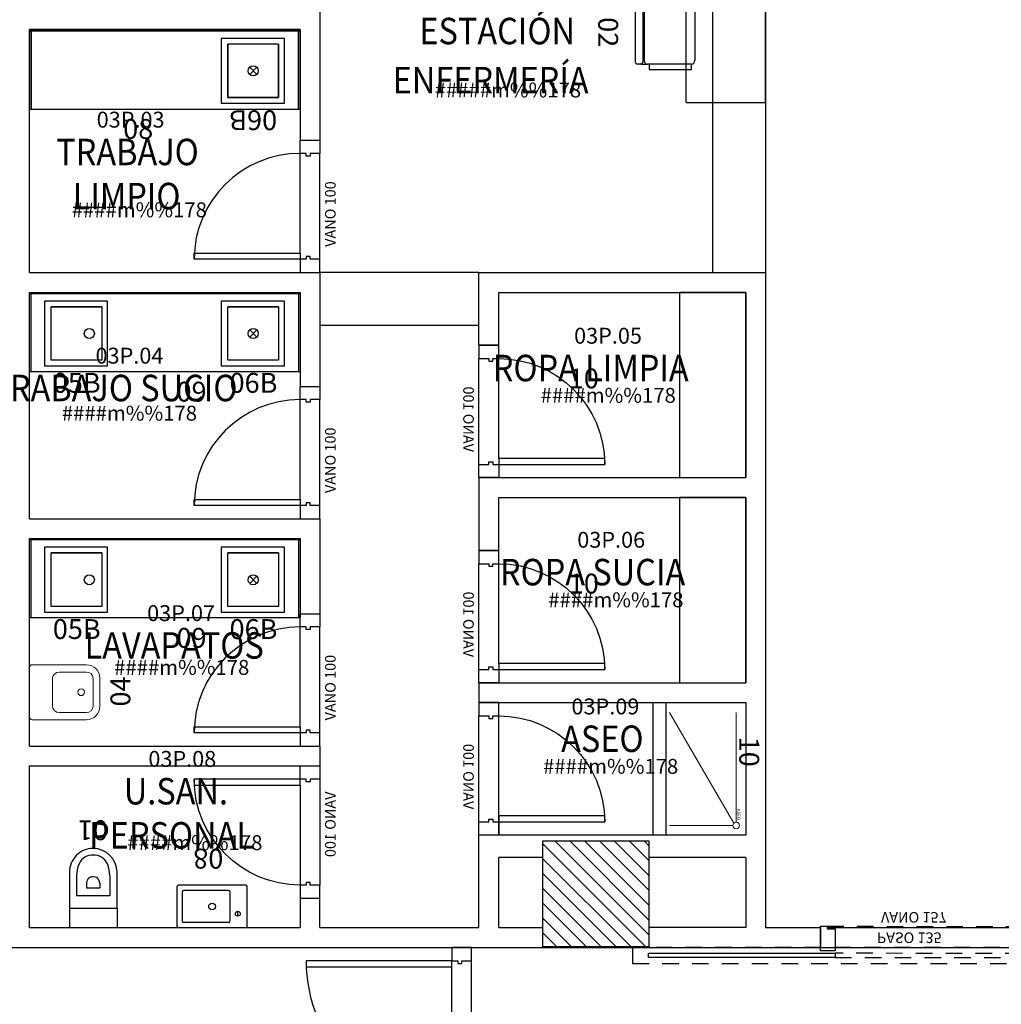
# Model space of a CAD drawing. Units: metres. Extents: x 109 to 2326, y -247 to 367.
# Drawn here: x 323 to 331, y -141 to -134 of the extents above; entities that cross this region are included whole.
import ezdxf
from ezdxf.enums import TextEntityAlignment as Align

# ---------------------------------------------------------------- set-up
doc = ezdxf.new("R2010")
doc.units = ezdxf.units.M
doc.linetypes.add('C80_XREFS_ESTADO REFORMADO$0$DASHED', pattern=[0.75, 0.5, -0.25])
doc.layers.get('0').update_dxf_attribs({"color": 255})
for name, color, linetype in [('AREAS', 255, 'Continuous'), ('C80_XREFS_ESTADO REFORMADO$0$A_PRY_INV', 255, 'C80_XREFS_ESTADO REFORMADO$0$DASHED'), ('C80_XREFS_ESTADO REFORMADO$0$B_CPI', 255, 'Continuous'), ('C80_XREFS_ESTADO REFORMADO$0$B_CPI_01', 255, 'Continuous'), ('textos editados', 255, 'Continuous'), ('U_BORDILLOS_2', 255, 'Continuous')]:
    doc.layers.add(name, color=color, linetype=linetype)
for name, color, linetype, plot in [('C80_XREFS_ESTADO REFORMADO$0$0_AUX', 255, 'Continuous', False), ('C80_XREFS_ESTADO REFORMADO$0$0_AUX_BLOQUES', 255, 'Continuous', False), ('C80_XREFS_ESTADO REFORMADO$0$0_COD_MOB', 255, 'Continuous', False), ('C80_XREFS_ESTADO REFORMADO$0$0_COD_SAN', 255, 'Continuous', False), ('C80_XREFS_ESTADO REFORMADO$0$B_CPI_AUX', 255, 'Continuous', False)]:
    doc.layers.add(name, color=color, linetype=linetype, plot=plot)
doc.layers.add('C80_XREFS_ESTADO REFORMADO$0$M_SAN', color=255, linetype='Continuous', lineweight=5)
doc.styles.add('C80_XREFS_ESTADO REFORMADO$0$FUTURA', font='txt')
doc.styles.add('C80_XREFS_ESTADO REFORMADO$0$MC', font='calibri.ttf', dxfattribs={"height": 80})
doc.styles.add('C80_XREFS_ESTADO REFORMADO$0$ROMANS', font='romans.shx')
doc.styles.add('C80_XREFS_ESTADO REFORMADO$0$Standard', font='txt')
doc.styles.add('Estilo3', font='romans.shx', dxfattribs={"width": 0.9})
doc.styles.add('HPP_XREFS_HOSP_BLOQUE_CENTRAL$0$ROMANS', font='romans.shx', dxfattribs={"height": 1})

# ---------------------------------------------------------------- blocks, each defined once
blk = doc.blocks.new('C80_XREFS_ESTADO REFORMADO$0$06B_SAN_LAVAMANOS GRIFO ALTO_INOX')
for p, q in [((0.1955, -0.043), (-0.1885, -0.043)), ((-0.1885, -0.447), (-0.1885, -0.043)), ((0.1955, -0.043), (0.1955, -0.447)), ((0.0297, -0.2175), (-0.0227, -0.2725)), ((-0.0227, -0.2175), (0.0297, -0.2725)), ((0.1955, -0.447), (-0.1885, -0.447))]:
    blk.add_line(p, q)
blk.add_lwpolyline([(-0.2385, 0), (-0.2385, -0.49), (0.2385, -0.49), (0.2385, 0)], close=True)
blk.add_circle((0.0035, -0.245), 0.038)
at = {"layer": 'C80_XREFS_ESTADO REFORMADO$0$0_COD_SAN', "style": 'C80_XREFS_ESTADO REFORMADO$0$MC'}
blk.add_attdef('COD_SANITARIO', text='', height=0.15, rotation=360, dxfattribs=at).set_placement((0.0054, -0.6179, -0.0004), align=Align.MIDDLE_CENTER)
blk = doc.blocks.new('*U321')
at = {"layer": 'C80_XREFS_ESTADO REFORMADO$0$M_SAN'}
for p, q in [((-0.0777, -0.0581), (-0.9065, -0.0581)), ((-0.0704, -0.0767), (-0.9065, -0.5602)), ((-0.0527, -0.0831), (-0.0527, -0.5602))]:
    blk.add_line(p, q, dxfattribs=at)
blk.add_circle((-0.0527, -0.0581), 0.025, dxfattribs=at)
at = {"layer": 'C80_XREFS_ESTADO REFORMADO$0$0_AUX_BLOQUES', "insert": (-0.1802, -0.0269), "char_height": 0.025, "attachment_point": 1, "style": 'C80_XREFS_ESTADO REFORMADO$0$Standard'}
blk.add_mtext_dynamic_manual_height_columns('ASEO', width=1.044562, gutter_width=1107.2193, heights=[0], dxfattribs=at)
at = {"layer": 'C80_XREFS_ESTADO REFORMADO$0$0_COD_SAN', "style": 'C80_XREFS_ESTADO REFORMADO$0$MC'}
blk.add_attdef('COD_SANITARIO', text='', height=0.15, dxfattribs=at).set_placement((-0.6109, -0.0811), align=Align.BOTTOM_CENTER)
blk = doc.blocks.new('C80_XREFS_ESTADO REFORMADO$0$04_SAN_VERTEDERO')
at = {"layer": 'C80_XREFS_ESTADO REFORMADO$0$M_SAN'}
for p, q in [((-0.1875, 0), (0.1875, 0)), ((-0.2075, -0.02), (-0.2075, -0.4303)), ((0.2075, -0.02), (0.2075, -0.4303)), ((-0.1534, -0.2225), (-0.1534, -0.4291)), ((0.1023, -0.1725), (-0.1034, -0.1725)), ((0.1523, -0.4291), (0.1523, -0.2225)), ((0.105, -0.4791), (-0.105, -0.4791)), ((-0.1075, -0.5303), (-0.105, -0.5303)), ((-0.105, -0.5303), (0.105, -0.5303)), ((0.1075, -0.5303), (0.105, -0.5303))]:
    blk.add_line(p, q, dxfattribs=at)
blk.add_circle((0, -0.3888), 0.0255, dxfattribs=at)
for centre, radius, start, end in [((-0.1875, -0.02), 0.02, 90, 180), ((0.1875, -0.02), 0.02, 0, 90), ((-0.1034, -0.2225), 0.05, 90, 180), ((0.1023, -0.2225), 0.05, 0, 90), ((-0.1075, -0.4303), 0.1, 180, 270), ((-0.1034, -0.4291), 0.05, 180, 268.15052), ((0.1023, -0.4291), 0.05, 273.04277, 0), ((0.1075, -0.4303), 0.1, 270, 0)]:
    blk.add_arc(centre, radius, start, end, dxfattribs=at)
at = {"layer": 'C80_XREFS_ESTADO REFORMADO$0$0_COD_SAN', "style": 'C80_XREFS_ESTADO REFORMADO$0$MC'}
blk.add_attdef('COD_SANITARIO', text='', height=0.15, dxfattribs=at).set_placement((0.0058, -0.8075), align=Align.BOTTOM_CENTER)
blk = doc.blocks.new('C80_XREFS_ESTADO REFORMADO$0$05B_SAN_FREAGADERO_SUCIO_SIN ESCURRIDOR')
for p, q in [((-0.447, 0.1885), (-0.043, 0.1885)), ((-0.447, -0.1955), (-0.447, 0.1885)), ((-0.043, -0.1955), (-0.043, 0.1885)), ((-0.043, -0.1955), (-0.447, -0.1955))]:
    blk.add_line(p, q)
blk.add_lwpolyline([(0, 0.2385), (-0.49, 0.2385), (-0.49, -0.2385), (0, -0.2385)], close=True)
blk.add_circle((-0.245, -0.1005), 0.038)
at = {"layer": 'C80_XREFS_ESTADO REFORMADO$0$0_COD_SAN', "style": 'C80_XREFS_ESTADO REFORMADO$0$MC'}
blk.add_attdef('COD_SANITARIO', text='', height=0.15, rotation=270, dxfattribs=at).set_placement((-0.6179, -0.0054, -0.0004), align=Align.MIDDLE_CENTER)
blk = doc.blocks.new('C80_XREFS_ESTADO REFORMADO$0$01_SAN_INODORO_PERSONAL')
for p, q in [((-0.18, -0.15), (-0.18, 0)), ((0.18, -0.15), (0.18, 0)), ((-0.18, -0.15), (-0.18, -0.4205)), ((0.0005, -0.15), (-0.18, -0.15)), ((0.18, -0.15), (0.0005, -0.15)), ((0.18, -0.4205), (0.18, -0.15)), ((-0.125, -0.3933), (-0.125, -0.2435)), ((-0.125, -0.2435), (0.125, -0.2435)), ((0.125, -0.3933), (0.125, -0.2435)), ((0.0505, -0.302), (-0.0505, -0.302)), ((-0.0505, -0.337), (-0.0505, -0.302)), ((0.0505, -0.337), (0.0505, -0.302))]:
    blk.add_line(p, q)
for centre, radius, start, end in [((0.0004, -0.3361), 0.0509, 180.97095, 270.16359), ((0.0005, -0.337), 0.05, 270, 0.00001), ((0.0004, -0.4196), 0.1804, 180.2719, 270.04642), ((0.115, -0.3933), 0.24, 180, 202.31586), ((0.0005, -0.4205), 0.1795, 270, 0), ((-0.115, -0.3933), 0.24, 337.68415, 0.00001), ((-0.0145, -0.4465), 0.1, 202.31586, 241.6359), ((0.0145, -0.4465), 0.1, 298.36411, 337.68415), ((0.0005, -0.4166), 0.1334, 242.06519, 270.0065), ((0.0005, -0.4205), 0.1295, 270, 298.36411)]:
    blk.add_arc(centre, radius, start, end)
at = {"layer": 'C80_XREFS_ESTADO REFORMADO$0$0_COD_SAN', "style": 'C80_XREFS_ESTADO REFORMADO$0$MC'}
blk.add_attdef('COD_SANITARIO', text='', height=0.15, dxfattribs=at).set_placement((0.0015, -0.7382), align=Align.MIDDLE_CENTER)
blk = doc.blocks.new('C80_XREFS_ESTADO REFORMADO$0$08_SAN_LAVABO GENERAL')
for p, q in [((0.255, 0), (-0.255, 0)), ((-0.265, -0.01), (-0.265, -0.31)), ((-0.135, -0.16), (-0.135, -0.05)), ((-0.125, -0.04), (0.215, -0.04)), ((0.225, -0.16), (0.225, -0.05)), ((0.265, -0.31), (0.265, -0.01)), ((-0.135, -0.27), (-0.135, -0.16)), ((0.225, -0.27), (0.225, -0.16)), ((-0.125, -0.28), (0.215, -0.28)), ((-0.255, -0.32), (0.255, -0.32))]:
    blk.add_line(p, q)
blk.add_lwpolyline([(-0.195, -0.0867), (-0.195, -0.1233)])
for centre, radius in [((-0.195, -0.105), 0.0183), ((0, -0.16), 0.0252)]:
    blk.add_circle(centre, radius)
for centre, start, end in [((-0.255, -0.01), 90, 180), ((0.255, -0.01), 0, 90), ((-0.125, -0.05), 90, 180), ((0.215, -0.05), 0, 90), ((-0.125, -0.27), 180, 270), ((0.215, -0.27), 270, 0), ((-0.255, -0.31), 180, 270), ((0.255, -0.31), 270, 0)]:
    blk.add_arc(centre, 0.01, start, end)
at = {"layer": 'C80_XREFS_ESTADO REFORMADO$0$0_COD_SAN', "style": 'C80_XREFS_ESTADO REFORMADO$0$MC'}
blk.add_attdef('COD_SANITARIO', text='', height=0.15, dxfattribs=at).set_placement((0.0281, -0.6429), align=Align.BOTTOM_CENTER)
blk = doc.blocks.new('C80_XREFS_ESTADO REFORMADO$0$MOB_SILLA_02')
for p, q in [((0.205, 0), (-0.205, 0)), ((-0.225, -0.0452), (-0.225, -0.02)), ((0.2123, -0.0579), (-0.2123, -0.0579)), ((0.1996, -0.069), (-0.1996, -0.069)), ((0.225, -0.0452), (0.225, -0.02)), ((-0.225, -0.4246), (-0.225, -0.0944)), ((0.225, -0.4246), (0.225, -0.0944)), ((0.1996, -0.45), (-0.1996, -0.45))]:
    blk.add_line(p, q)
for points in [[(-0.225, -0.0452), (-0.225, -0.0944)], [(0.225, -0.0452), (0.225, -0.0944)]]:
    blk.add_lwpolyline(points)
for points in [[(-0.266, -0.4246), (-0.225, -0.4246), (-0.225, -0.1064), (-0.266, -0.1064)], [(0.225, -0.4246), (0.266, -0.4246), (0.266, -0.1064), (0.225, -0.1064)]]:
    blk.add_lwpolyline(points, close=True)
for centre, radius, start, end in [((-0.205, -0.02), 0.02, 90, 180), ((-0.2123, -0.0452), 0.0127, 180, 270), ((-0.1996, -0.0944), 0.0254, 90, 180), ((0.1996, -0.0944), 0.0254, 0, 90), ((0.205, -0.02), 0.02, 0, 90), ((0.2123, -0.0452), 0.0127, 270, 0), ((-0.1996, -0.4246), 0.0254, 180, 270), ((0.1996, -0.4246), 0.0254, 270, 0)]:
    blk.add_arc(centre, radius, start, end)
at = {"layer": 'C80_XREFS_ESTADO REFORMADO$0$0_COD_MOB', "style": 'C80_XREFS_ESTADO REFORMADO$0$MC'}
blk.add_attdef('COD_MOB', text='', height=0.15, dxfattribs=at).set_placement((0.0204, 0.0493), align=Align.BOTTOM_CENTER)
blk = doc.blocks.new('*U353')
for p, q in [((0, 0), (2.0425, 0)), ((0, -0.6), (0, 0)), ((2.0425, 0), (2.0425, -0.6))]:
    blk.add_line(p, q)
at = {"linetype": 'Continuous'}
for p, q in [((0.012, -0.6), (0.012, -0.01)), ((0.6, -0.6), (0, -0.6))]:
    blk.add_line(p, q, dxfattribs=at)
blk.add_lwpolyline([(0, 0), (2.0425, 0)])
for points in [[(2.0425, -0.01), (0, -0.01)], [(2.0305, -0.01), (2.0305, -0.6)], [(2.0425, -0.6), (0.6, -0.6), (0.6, -0.6)]]:
    blk.add_lwpolyline(points, dxfattribs=at)
at = {"layer": 'C80_XREFS_ESTADO REFORMADO$0$0_AUX'}
for p, q in [((0.162, -0.109), (0.546, -0.109)), ((0.162, -0.513), (0.162, -0.109)), ((0.546, -0.109), (0.546, -0.513)), ((0.546, -0.513), (0.162, -0.513))]:
    blk.add_line(p, q, dxfattribs=at)
at = {"layer": 'C80_XREFS_ESTADO REFORMADO$0$0_COD_MOB', "style": 'C80_XREFS_ESTADO REFORMADO$0$MC'}
blk.add_attdef('COD_MOB', text='', height=0.15, dxfattribs=at).set_placement((1.2226, -0.8723), align=Align.BOTTOM_CENTER)
blk = doc.blocks.new('*U354')
for p, q in [((0, 0), (2.0425, 0)), ((0, -0.6), (0, 0)), ((2.0425, 0), (2.0425, -0.6))]:
    blk.add_line(p, q)
at = {"linetype": 'Continuous'}
for p, q in [((0.012, -0.6), (0.012, -0.01)), ((0.6, -0.6), (0, -0.6))]:
    blk.add_line(p, q, dxfattribs=at)
blk.add_lwpolyline([(0, 0), (2.0425, 0)])
for points in [[(2.0425, -0.01), (0, -0.01)], [(2.0305, -0.01), (2.0305, -0.6)], [(2.0425, -0.6), (0.6, -0.6), (0.6, -0.6)]]:
    blk.add_lwpolyline(points, dxfattribs=at)
at = {"layer": 'C80_XREFS_ESTADO REFORMADO$0$0_AUX'}
for p, q in [((0.162, -0.109), (0.546, -0.109)), ((0.162, -0.513), (0.162, -0.109)), ((0.546, -0.109), (0.546, -0.513)), ((1.4965, -0.109), (1.8805, -0.109)), ((1.4965, -0.513), (1.4965, -0.109)), ((1.8805, -0.109), (1.8805, -0.513)), ((0.546, -0.513), (0.162, -0.513)), ((1.8805, -0.513), (1.4965, -0.513))]:
    blk.add_line(p, q, dxfattribs=at)
at = {"layer": 'C80_XREFS_ESTADO REFORMADO$0$0_COD_MOB', "style": 'C80_XREFS_ESTADO REFORMADO$0$MC'}
blk.add_attdef('COD_MOB', text='', height=0.15, dxfattribs=at).set_placement((1.2226, -0.8723), align=Align.BOTTOM_CENTER)
blk = doc.blocks.new('*U301')
for p, q in [((0, 0), (0.5, 0)), ((0, -1.4), (0, 0)), ((0.5, 0), (0.5, -0.5))]:
    blk.add_line(p, q)
at = {"linetype": 'Continuous'}
blk.add_line((0.5, -1.4), (0, -1.4), dxfattribs=at)
blk.add_lwpolyline([(0, 0), (0.5, 0)])
blk.add_lwpolyline([(0.5, -0.5), (0.5, -0.5), (0.5, -1.4)], dxfattribs=at)
at = {"layer": 'C80_XREFS_ESTADO REFORMADO$0$0_COD_MOB', "style": 'C80_XREFS_ESTADO REFORMADO$0$MC'}
blk.add_attdef('COD_MOB', text='', height=0.15, dxfattribs=at).set_placement((1.2226, -0.7723), align=Align.BOTTOM_CENTER)
blk = doc.blocks.new('*U306')
at = {"layer": 'C80_XREFS_ESTADO REFORMADO$0$A_PRY_INV', "color": 252, "ltscale": 0.25}
for points in [[(0.145, 0), (0.9, 0)], [(0.1, -0.15), (0.9, -0.15)]]:
    blk.add_lwpolyline(points, dxfattribs=at)
at = {"layer": 'C80_XREFS_ESTADO REFORMADO$0$B_CPI'}
blk.add_lwpolyline([(0.145, 0), (0.1, 0), (0.1, 0.8), (0.145, 0.8)], close=True, dxfattribs=at)
for points in [[(0.1, 0), (0, 0), (0, -0.15), (0.1, -0.15), (0.1, -0.075), (0.12, -0.075), (0.12, -0.045), (0.1, -0.045), (0.1, 0)], [(0.9, 0), (1, 0), (1, -0.15), (0.9, -0.15), (0.9, -0.075), (0.88, -0.075), (0.88, -0.045), (0.9, -0.045), (0.9, 0)]]:
    blk.add_lwpolyline(points, dxfattribs=at)
at = {"layer": 'C80_XREFS_ESTADO REFORMADO$0$B_CPI_01'}
blk.add_arc((0.1, 0), 0.8, 0, 90, dxfattribs=at)
at = {"layer": 'C80_XREFS_ESTADO REFORMADO$0$B_CPI_AUX'}
for points in [[(0.145, 0), (0.9, 0)], [(0.1, -0.15), (0.9, -0.15)]]:
    blk.add_lwpolyline(points, dxfattribs=at)
at = {"layer": 'C80_XREFS_ESTADO REFORMADO$0$0_AUX', "style": 'C80_XREFS_ESTADO REFORMADO$0$FUTURA'}
blk.add_text('VANO 100', height=0.08, rotation=0.00009, dxfattribs=at).set_placement((0.1938, -0.2682))
blk = doc.blocks.new('*U307')
at = {"layer": 'C80_XREFS_ESTADO REFORMADO$0$A_PRY_INV', "color": 252, "ltscale": 0.25}
blk.add_lwpolyline([(-1.42, 0.122), (1.58, 0.122), (1.58, 0), (-1.42, 0)], close=True, dxfattribs=at)
for points in [[(0.11, 0.076), (1.52, 0.076), (1.52, 0.044), (0.11, 0.044)], [(0.05, -0.16), (1.52, -0.16)]]:
    blk.add_lwpolyline(points, dxfattribs=at)
at = {"layer": 'C80_XREFS_ESTADO REFORMADO$0$B_CPI'}
for points in [[(0.11, 0.076), (-1.3, 0.076), (-1.3, 0.044), (0.11, 0.044)], [(0, -0.16), (0.05, -0.16), (0.05, -0.14), (0.11, -0.14), (0.11, 0.025), (0, 0.025)], [(1.57, -0.16), (1.52, -0.16), (1.52, -0.14), (1.46, -0.14), (1.46, 0.025), (1.57, 0.025)]]:
    blk.add_lwpolyline(points, close=True, dxfattribs=at)
at = {"layer": 'C80_XREFS_ESTADO REFORMADO$0$B_CPI_AUX'}
for points in [[(0, 0), (1.57, 0)], [(0.05, -0.15), (1.52, -0.15)]]:
    blk.add_lwpolyline(points, dxfattribs=at)
at = {"layer": 'C80_XREFS_ESTADO REFORMADO$0$0_AUX'}
for s, style, p in [('PASO 135', 'C80_XREFS_ESTADO REFORMADO$0$ROMANS', (0.4265, -0.1139)), ('VANO 157', 'C80_XREFS_ESTADO REFORMADO$0$FUTURA', (0.4563, -0.2682))]:
    blk.add_text(s, height=0.08, rotation=0.00009, dxfattribs=dict(at, style=style)).set_placement(p)
blk = doc.blocks.new('C80_XREFS_ESTADO REFORMADO$0$CPI_PUERTA_110_110')
at = {"layer": 'C80_XREFS_ESTADO REFORMADO$0$A_PRY_INV', "color": 252, "ltscale": 0.25}
for points in [[(0.145, 0), (2.255, 0)], [(0.1, -0.15), (2.3, -0.15)]]:
    blk.add_lwpolyline(points, dxfattribs=at)
at = {"layer": 'C80_XREFS_ESTADO REFORMADO$0$B_CPI'}
for points in [[(0.145, 0), (0.1, 0), (0.1, 1.1), (0.145, 1.1)], [(2.255, 0), (2.3, 0), (2.3, 1.1), (2.255, 1.1)], [(0, 0), (0.1, 0), (0.1, -0.045), (0.12, -0.045), (0.12, -0.075), (0.1, -0.075), (0.1, -0.15), (0, -0.15)], [(2.4, 0), (2.3, 0), (2.3, -0.045), (2.28, -0.045), (2.28, -0.075), (2.3, -0.075), (2.3, -0.15), (2.4, -0.15)]]:
    blk.add_lwpolyline(points, close=True, dxfattribs=at)
at = {"layer": 'C80_XREFS_ESTADO REFORMADO$0$B_CPI_01'}
for centre, start, end in [((0.1, 0), 0, 90), ((2.3, 0), 90, 180)]:
    blk.add_arc(centre, 1.1, start, end, dxfattribs=at)
at = {"layer": 'C80_XREFS_ESTADO REFORMADO$0$B_CPI_AUX'}
for points in [[(0.145, 0), (2.255, 0)], [(0.1, -0.15), (2.3, -0.15)]]:
    blk.add_lwpolyline(points, dxfattribs=at)
at = {"layer": 'C80_XREFS_ESTADO REFORMADO$0$0_AUX', "style": 'C80_XREFS_ESTADO REFORMADO$0$ROMANS'}
for p in [(0.4313, 0.0907), (1.5242, 0.0907)]:
    blk.add_text('110', height=0.15, rotation=0.00009, dxfattribs=at).set_placement(p)
blk = doc.blocks.new('*U448')
at = {"layer": 'AREAS', "color": 6, "style": 'HPP_XREFS_HOSP_BLOQUE_CENTRAL$0$ROMANS'}
blk.add_attdef('COD_SALA', text='', height=0.12, dxfattribs=at).set_placement((0, 0.1322), align=Align.MIDDLE_CENTER)
at = {"layer": 'textos editados', "style": 'Estilo3', "width": 0.9}
blk.add_attdef('NOMBRE_SALA_001', (-0.5569, -0.2119), '', height=0.2, dxfattribs=at)
blk = doc.blocks.new('*U449')
at = {"layer": 'AREAS', "color": 6, "style": 'HPP_XREFS_HOSP_BLOQUE_CENTRAL$0$ROMANS'}
blk.add_attdef('COD_SALA', text='', height=0.12, dxfattribs=at).set_placement((0, 0.1322), align=Align.MIDDLE_CENTER)
at = {"layer": 'textos editados', "style": 'Estilo3', "width": 0.9}
blk.add_attdef('NOMBRE_SALA_001', (-0.5569, -0.2119), '', height=0.2, dxfattribs=at)
blk = doc.blocks.new('*U450')
at = {"layer": 'AREAS', "color": 6, "style": 'HPP_XREFS_HOSP_BLOQUE_CENTRAL$0$ROMANS'}
blk.add_attdef('COD_SALA', text='', height=0.12, dxfattribs=at).set_placement((0, 0.1322), align=Align.MIDDLE_CENTER)
at = {"layer": 'textos editados', "style": 'Estilo3', "width": 0.9}
blk.add_attdef('NOMBRE_SALA_001', (-0.5569, -0.2119), '', height=0.2, dxfattribs=at)
blk = doc.blocks.new('*U386')
at = {"layer": 'AREAS', "color": 6, "style": 'HPP_XREFS_HOSP_BLOQUE_CENTRAL$0$ROMANS'}
blk.add_attdef('COD_SALA', text='', height=0.12, dxfattribs=at).set_placement((0, 0.1322), align=Align.MIDDLE_CENTER)
at = {"layer": 'textos editados', "style": 'Estilo3', "width": 0.9}
blk.add_attdef('NOMBRE_SALA_001', (-0.5569, -0.2119), '', height=0.2, dxfattribs=at)
blk = doc.blocks.new('*U387')
at = {"layer": 'AREAS', "color": 6, "style": 'HPP_XREFS_HOSP_BLOQUE_CENTRAL$0$ROMANS'}
blk.add_attdef('COD_SALA', text='', height=0.12, dxfattribs=at).set_placement((0, 0.1322), align=Align.MIDDLE_CENTER)
at = {"layer": 'textos editados', "style": 'Estilo3', "width": 0.9}
blk.add_attdef('NOMBRE_SALA_001', (-0.5569, -0.2119), '', height=0.2, dxfattribs=at)
blk = doc.blocks.new('*U388')
at = {"layer": 'AREAS', "color": 6, "style": 'HPP_XREFS_HOSP_BLOQUE_CENTRAL$0$ROMANS'}
blk.add_attdef('COD_SALA', text='', height=0.12, dxfattribs=at).set_placement((0, 0.1322), align=Align.MIDDLE_CENTER)
at = {"layer": 'textos editados', "style": 'Estilo3', "width": 0.9}
blk.add_attdef('NOMBRE_SALA_001', (-0.5569, -0.2119), '', height=0.2, dxfattribs=at)
blk = doc.blocks.new('*U389')
at = {"layer": 'AREAS', "color": 6, "style": 'HPP_XREFS_HOSP_BLOQUE_CENTRAL$0$ROMANS'}
blk.add_attdef('COD_SALA', text='', height=0.12, dxfattribs=at).set_placement((0, 0.1322), align=Align.MIDDLE_CENTER)
at = {"layer": 'textos editados', "style": 'Estilo3', "width": 0.9}
blk.add_attdef('NOMBRE_SALA_001', (-0.5569, -0.2119), '', height=0.2, dxfattribs=at)
blk = doc.blocks.new('*U390')
at = {"layer": 'AREAS', "color": 6, "style": 'HPP_XREFS_HOSP_BLOQUE_CENTRAL$0$ROMANS'}
blk.add_attdef('COD_SALA', text='', height=0.12, dxfattribs=at).set_placement((0, 0.1322), align=Align.MIDDLE_CENTER)
at = {"layer": 'textos editados', "style": 'Estilo3', "width": 0.9}
blk.add_attdef('NOMBRE_SALA_001', (-0.5569, -0.2119), '', height=0.2, dxfattribs=at)

msp = doc.modelspace()

# ---------------------------------------------------------------- hatches: boundary and pattern name
at = {"layer": 'U_BORDILLOS_2', "ltscale": 0.05}
h = msp.add_hatch(dxfattribs=at)
h.set_pattern_fill('ANSI31', color=256, scale=0.025, angle=90, style=0)
h.set_pattern_definition([(135, (-1105.063036, -570.60647), (-0.0561266008, -0.0561266008), [])])
h.paths.add_polyline_path([(327.4017, -140.7828), (327.4017, -139.9828), (328.2017, -139.9828), (328.2017, -140.7828)])

# ---------------------------------------------------------------- linework, layer by layer
for p, q in [((329.0834, -130.7129), (329.0834, -135.6879)), ((328.6834, -131.1129), (328.6834, -135.6879)), ((329.0834, -134.4028), (329.0834, -131.1129)), ((328.4834, -134.4028), (328.4834, -131.5129)), ((325.7184, -133.7028), (325.7184, -134.6879)), ((323.5259, -135.6879), (323.5259, -133.8528)), ((323.5259, -133.8528), (325.5684, -133.8528)), ((325.5684, -133.8528), (325.5684, -134.6879)), ((328.4834, -134.4028), (329.0834, -134.4028)), ((325.5684, -134.6879), (325.7184, -134.6879)), ((323.5259, -135.6879), (325.7184, -135.6879)), ((326.9184, -135.6879), (325.7184, -135.6879)), ((325.7184, -135.6879), (325.7184, -136.5481)), ((326.9184, -135.6879), (329.0834, -135.6879)), ((326.9184, -136.2379), (326.9184, -135.6879)), ((329.0834, -135.6879), (329.0834, -140.6379)), ((323.5259, -137.5481), (323.5259, -135.8379)), ((323.5259, -135.8379), (325.5684, -135.8379)), ((325.5684, -135.8379), (325.5684, -136.5481)), ((327.0684, -135.8379), (328.9334, -135.8379)), ((327.0684, -136.2379), (327.0684, -135.8379)), ((328.9334, -135.8379), (328.9334, -137.2379)), ((326.9184, -136.0879), (325.7184, -136.0879)), ((326.9184, -136.2379), (327.0684, -136.2379)), ((325.5684, -136.5481), (325.7184, -136.5481)), ((326.9184, -137.2379), (328.9334, -137.2379)), ((326.9184, -137.2379), (326.9184, -137.7879)), ((327.0684, -137.7879), (327.0684, -137.3879)), ((327.0684, -137.3879), (328.9334, -137.3879)), ((328.9334, -137.3879), (328.9334, -138.7879)), ((323.5259, -137.5481), (325.7184, -137.5481)), ((325.7184, -137.5481), (325.7184, -138.2657)), ((323.5259, -139.2657), (323.5259, -137.6981)), ((323.5259, -137.6981), (325.5684, -137.6981)), ((325.5684, -137.6981), (325.5684, -138.2657)), ((326.9184, -137.7879), (327.0684, -137.7879)), ((325.5684, -138.2657), (325.7184, -138.2657)), ((326.9184, -138.7879), (328.9334, -138.7879)), ((326.9184, -138.7879), (326.9184, -138.9379)), ((326.9184, -138.9379), (328.9334, -138.9379)), ((327.0684, -139.9379), (327.0684, -138.9379)), ((328.9334, -138.9379), (328.9334, -139.9379)), ((323.5259, -139.2657), (325.7184, -139.2657)), ((325.7184, -139.2657), (325.7184, -139.4157)), ((323.5259, -140.6379), (323.5259, -139.4157)), ((323.5259, -139.4157), (325.7184, -139.4157)), ((326.9184, -140.6379), (326.9184, -139.9379)), ((328.9334, -139.9379), (326.9184, -139.9379)), ((327.0684, -140.6379), (327.0684, -140.1079)), ((327.4017, -140.1079, 1.128), (327.0684, -140.1079)), ((328.9334, -140.1079), (328.2017, -140.1079)), ((328.9334, -140.1079), (328.9334, -140.6379)), ((325.5684, -140.4157), (325.5684, -140.6379)), ((325.5684, -140.4157), (325.7184, -140.4157)), ((325.7184, -140.6379), (325.7184, -140.4157)), ((323.5259, -140.6379), (325.5684, -140.6379)), ((325.7184, -140.6379), (326.9184, -140.6379)), ((327.0684, -140.6379), (327.4017, -140.6379, 1.128)), ((328.9334, -140.6379), (328.2017, -140.6379)), ((329.0834, -140.6379), (329.4984, -140.6379)), ((329.4984, -140.6379), (329.4984, -140.7879)), ((319.0834, -140.7879), (329.4984, -140.7879))]:
    msp.add_line(p, q, dxfattribs=at)
for points in [[(328.2334, -139.9379), (328.2334, -139.3692), (328.2334, -138.9379)], [(328.3334, -139.9379), (328.3334, -139.3692), (328.3334, -138.9379)]]:
    msp.add_lwpolyline(points, dxfattribs=at)
at = {"layer": 'U_BORDILLOS_2', "ltscale": 0.05, "elevation": 1.128}
msp.add_lwpolyline([(327.4017, -140.7828), (327.4017, -139.9828), (328.2017, -139.9828), (328.2017, -140.7828)], close=True, dxfattribs=at)

# ---------------------------------------------------------------- block references
at = {"layer": 'U_BORDILLOS_2', "ltscale": 0.05}
ref = msp.add_blockref('*U448', (327.0948, -133.7133, -0.31), dxfattribs=dict(at, xscale=-1))
ref.add_attrib('COD_SALA', '03P.02', dxfattribs={"layer": 'AREAS', "color": 6, "height": 0.12, "style": 'HPP_XREFS_HOSP_BLOQUE_CENTRAL$0$ROMANS'}).set_placement((327.0948, -133.5811, -0.31), align=Align.MIDDLE_CENTER)
ref.add_attrib('NOMBRE_SALA_001', 'ESTACIÓN', (326.4688, -133.9634, -0.31), dxfattribs={"layer": 'textos editados', "height": 0.2, "style": 'Estilo3', "width": 0.9})
ref.add_attrib('SUPERFICIE', '#####m%%178', dxfattribs={"layer": 'AREAS', "height": 0.1125, "style": 'HPP_XREFS_HOSP_BLOQUE_CENTRAL$0$ROMANS'}).set_placement((327.1374, -134.3089, -0.31), align=Align.MIDDLE_CENTER)
ref.add_attrib('NOMBRE_SALA_002', 'ENFERMERÍA', (326.2674, -134.3348, -0.31), dxfattribs={"layer": 'textos editados', "height": 0.2, "style": 'Estilo3', "width": 0.9})
ref.add_attrib('NOMBRE_SALA_002', 'ENFERMERÍA', (326.2674, -134.3348, -0.31), dxfattribs={"layer": 'textos editados', "height": 0.2, "style": 'Estilo3', "width": 0.9})
ref.add_attrib('NOMBRE_SALA_002', 'ENFERMERÍA', (326.2674, -134.3348, -0.31), dxfattribs={"layer": 'textos editados', "height": 0.2, "style": 'Estilo3', "width": 0.9})
ref = msp.add_blockref('C80_XREFS_ESTADO REFORMADO$0$MOB_SILLA_02', (328.0983, -133.8877), dxfattribs=dict(at, rotation=90.00702784108894))
ref.add_attrib('COD_MOB', '02', dxfattribs={"layer": 'C80_XREFS_ESTADO REFORMADO$0$0_COD_MOB', "height": 0.15, "rotation": 270.00703, "style": 'C80_XREFS_ESTADO REFORMADO$0$MC'}).set_placement((327.7727, -133.8723), align=Align.BOTTOM_CENTER)
ref = msp.add_blockref('*U353', (325.5684, -133.8528), dxfattribs=dict(at, xscale=-1))
ref.add_attrib('COD_MOB', '08', dxfattribs={"layer": 'C80_XREFS_ESTADO REFORMADO$0$0_COD_MOB', "height": 0.15, "style": 'C80_XREFS_ESTADO REFORMADO$0$MC'}).set_placement((324.3458, -134.7251), align=Align.BOTTOM_CENTER)
ref = msp.add_blockref('C80_XREFS_ESTADO REFORMADO$0$06B_SAN_LAVAMANOS GRIFO ALTO_INOX', (325.2109, -133.9188), dxfattribs=at)
ref.add_attrib('COD_SANITARIO', '06B', dxfattribs={"layer": 'C80_XREFS_ESTADO REFORMADO$0$0_COD_SAN', "height": 0.15, "rotation": 180, "style": 'C80_XREFS_ESTADO REFORMADO$0$MC'}).set_placement((325.2142, -134.5373, -0.0004), align=Align.MIDDLE_CENTER)
ref = msp.add_blockref('*U449', (324.2884, -134.6653, -0.155), dxfattribs=dict(at, xscale=-1))
ref.add_attrib('COD_SALA', '03P.03', dxfattribs={"layer": 'AREAS', "color": 6, "height": 0.12, "style": 'HPP_XREFS_HOSP_BLOQUE_CENTRAL$0$ROMANS'}).set_placement((324.2884, -134.533, -0.155), align=Align.MIDDLE_CENTER)
ref.add_attrib('NOMBRE_SALA_001', 'TRABAJO', (323.7267, -134.8772, -0.155), dxfattribs={"layer": 'textos editados', "height": 0.2, "style": 'Estilo3', "width": 0.9})
ref.add_attrib('SUPERFICIE', '####m%%178', dxfattribs={"layer": 'AREAS', "height": 0.1125, "style": 'HPP_XREFS_HOSP_BLOQUE_CENTRAL$0$ROMANS'}).set_placement((324.3541, -135.2142, -0.155), align=Align.MIDDLE_CENTER)
ref.add_attrib('NOMBRE_SALA_002', 'LIMPIO', (323.851, -135.2105, -0.155), dxfattribs={"layer": 'textos editados', "height": 0.2, "style": 'Estilo3', "width": 0.9})
ref.add_attrib('NOMBRE_SALA_002', 'LIMPIO', (323.851, -135.2105, -0.155), dxfattribs={"layer": 'textos editados', "height": 0.2, "style": 'Estilo3', "width": 0.9})
ref.add_attrib('NOMBRE_SALA_002', 'LIMPIO', (323.851, -135.2105, -0.155), dxfattribs={"layer": 'textos editados', "height": 0.2, "style": 'Estilo3', "width": 0.9})
for name, p, rotation in [('*U306', (325.5684, -135.6879), 90.00000184990533), ('*U306', (325.5684, -137.5481), 90.00000184990533), ('*U306', (325.5684, -139.2657), 90.00000184990533), ('C80_XREFS_ESTADO REFORMADO$0$CPI_PUERTA_110_110', (326.7134, -143.1879), 90)]:
    msp.add_blockref(name, p, dxfattribs=dict(at, rotation=rotation))
for name, p, values in [('*U354', (323.5259, -135.8379), {'COD_MOB': '09'}), ('C80_XREFS_ESTADO REFORMADO$0$06B_SAN_LAVAMANOS GRIFO ALTO_INOX', (325.2109, -135.9039), {'COD_SANITARIO': '06B'}), ('*U354', (323.5259, -137.6981), {'COD_MOB': '09'}), ('C80_XREFS_ESTADO REFORMADO$0$06B_SAN_LAVAMANOS GRIFO ALTO_INOX', (325.2109, -137.7641), {'COD_SANITARIO': '06B'})]:
    msp.add_blockref(name, p, dxfattribs=at).add_auto_attribs(values)
ref = msp.add_blockref('*U301', (328.9334, -135.8379), dxfattribs=dict(at, xscale=-1))
ref.add_attrib('COD_MOB', '10', dxfattribs={"layer": 'C80_XREFS_ESTADO REFORMADO$0$0_COD_MOB', "height": 0.15, "style": 'C80_XREFS_ESTADO REFORMADO$0$MC'}).set_placement((327.7108, -136.6102), align=Align.BOTTOM_CENTER)
for name, p, rotation, values in [('C80_XREFS_ESTADO REFORMADO$0$05B_SAN_FREAGADERO_SUCIO_SIN ESCURRIDOR', (323.8764, -135.9039), 90, {'COD_SANITARIO': '05B'}), ('C80_XREFS_ESTADO REFORMADO$0$05B_SAN_FREAGADERO_SUCIO_SIN ESCURRIDOR', (323.8764, -137.7641), 90, {'COD_SANITARIO': '05B'}), ('C80_XREFS_ESTADO REFORMADO$0$04_SAN_VERTEDERO', (323.5259, -138.8592), 90, {'COD_SANITARIO': '04'}), ('*U321', (328.9192, -139.9196), 270, {'COD_SANITARIO': '10'}), ('C80_XREFS_ESTADO REFORMADO$0$01_SAN_INODORO_PERSONAL', (324.0059, -140.64), 180, {'COD_SANITARIO': '01'}), ('C80_XREFS_ESTADO REFORMADO$0$08_SAN_LAVABO GENERAL', (324.9034, -140.6379), 180, {'COD_SANITARIO': '08'})]:
    msp.add_blockref(name, p, dxfattribs=dict(at, rotation=rotation)).add_auto_attribs(values)
ref = msp.add_blockref('*U388', (327.8936, -136.2977), dxfattribs=dict(at, xscale=-1))
ref.add_attrib('COD_SALA', '03P.05', dxfattribs={"layer": 'AREAS', "color": 6, "height": 0.12, "style": 'HPP_XREFS_HOSP_BLOQUE_CENTRAL$0$ROMANS'}).set_placement((327.8936, -136.1655), align=Align.MIDDLE_CENTER)
ref.add_attrib('NOMBRE_SALA_001', 'ROPA LIMPIA', (327.0234, -136.5097), dxfattribs={"layer": 'textos editados', "height": 0.2, "style": 'Estilo3', "width": 0.9})
ref.add_attrib('SUPERFICIE', '####m%%178', dxfattribs={"layer": 'AREAS', "height": 0.1125, "style": 'HPP_XREFS_HOSP_BLOQUE_CENTRAL$0$ROMANS'}).set_placement((327.8952, -136.616), align=Align.MIDDLE_CENTER)
ref = msp.add_blockref('*U390', (324.2799, -136.4486), dxfattribs=dict(at, xscale=-1))
ref.add_attrib('COD_SALA', '03P.04', dxfattribs={"layer": 'AREAS', "color": 6, "height": 0.12, "style": 'HPP_XREFS_HOSP_BLOQUE_CENTRAL$0$ROMANS'}).set_placement((324.2799, -136.3163), align=Align.MIDDLE_CENTER)
ref.add_attrib('NOMBRE_SALA_001', 'TRABAJO SUCIO', (323.2297, -136.6605), dxfattribs={"layer": 'textos editados', "height": 0.2, "style": 'Estilo3', "width": 0.9})
ref.add_attrib('SUPERFICIE', '####m%%178', dxfattribs={"layer": 'AREAS', "height": 0.1125, "style": 'HPP_XREFS_HOSP_BLOQUE_CENTRAL$0$ROMANS'}).set_placement((324.2795, -136.7509), align=Align.MIDDLE_CENTER)
at = {"layer": 'U_BORDILLOS_2', "ltscale": 0.05, "xscale": -1}
for name, p, rotation in [('*U306', (327.0684, -137.2379), 269.9999981500947), ('*U306', (327.0684, -138.7879), 269.9999981500947), ('*U306', (327.0684, -139.9379), 269.9999981500947), ('*U306', (325.5684, -139.4157), 89.99999815009465), ('*U307', (329.4984, -140.7879), 179.9964203304789)]:
    msp.add_blockref(name, p, dxfattribs=dict(at, rotation=rotation))
at = {"layer": 'U_BORDILLOS_2', "ltscale": 0.05}
ref = msp.add_blockref('*U301', (328.9334, -137.3879), dxfattribs=dict(at, xscale=-1))
ref.add_attrib('COD_MOB', '10', dxfattribs={"layer": 'C80_XREFS_ESTADO REFORMADO$0$0_COD_MOB', "height": 0.15, "style": 'C80_XREFS_ESTADO REFORMADO$0$MC'}).set_placement((327.7108, -138.1602), align=Align.BOTTOM_CENTER)
ref = msp.add_blockref('*U386', (327.9175, -137.8396), dxfattribs=dict(at, xscale=-1))
ref.add_attrib('COD_SALA', '03P.06', dxfattribs={"layer": 'AREAS', "color": 6, "height": 0.12, "style": 'HPP_XREFS_HOSP_BLOQUE_CENTRAL$0$ROMANS'}).set_placement((327.9175, -137.7074), align=Align.MIDDLE_CENTER)
ref.add_attrib('NOMBRE_SALA_001', 'ROPA SUCIA', (327.0773, -138.0516), dxfattribs={"layer": 'textos editados', "height": 0.2, "style": 'Estilo3', "width": 0.9})
ref.add_attrib('SUPERFICIE', '####m%%178', dxfattribs={"layer": 'AREAS', "height": 0.1125, "style": 'HPP_XREFS_HOSP_BLOQUE_CENTRAL$0$ROMANS'}).set_placement((327.9532, -138.1611), align=Align.MIDDLE_CENTER)
ref = msp.add_blockref('*U387', (324.6694, -138.3938), dxfattribs=dict(at, xscale=-1))
ref.add_attrib('COD_SALA', '03P.07', dxfattribs={"layer": 'AREAS', "color": 6, "height": 0.12, "style": 'HPP_XREFS_HOSP_BLOQUE_CENTRAL$0$ROMANS'}).set_placement((324.6694, -138.2615), align=Align.MIDDLE_CENTER)
ref.add_attrib('NOMBRE_SALA_001', 'LAVAPATOS', (323.9406, -138.6057), dxfattribs={"layer": 'textos editados', "height": 0.2, "style": 'Estilo3', "width": 0.9})
ref.add_attrib('SUPERFICIE', '####m%%178', dxfattribs={"layer": 'AREAS', "height": 0.1125, "style": 'HPP_XREFS_HOSP_BLOQUE_CENTRAL$0$ROMANS'}).set_placement((324.6743, -138.6716), align=Align.MIDDLE_CENTER)
ref = msp.add_blockref('*U389', (327.8739, -139.0988), dxfattribs=dict(at, xscale=-1))
ref.add_attrib('COD_SALA', '03P.09', dxfattribs={"layer": 'AREAS', "color": 6, "height": 0.12, "style": 'HPP_XREFS_HOSP_BLOQUE_CENTRAL$0$ROMANS'}).set_placement((327.8739, -138.9666), align=Align.MIDDLE_CENTER)
ref.add_attrib('NOMBRE_SALA_001', 'ASEO', (327.5394, -139.3107), dxfattribs={"layer": 'textos editados', "height": 0.2, "style": 'Estilo3', "width": 0.9})
ref.add_attrib('SUPERFICIE', '####m%%178', dxfattribs={"layer": 'AREAS', "height": 0.1125, "style": 'HPP_XREFS_HOSP_BLOQUE_CENTRAL$0$ROMANS'}).set_placement((327.9135, -139.4191), align=Align.MIDDLE_CENTER)
ref = msp.add_blockref('*U450', (324.6788, -139.4951), dxfattribs=dict(at, xscale=-1))
ref.add_attrib('COD_SALA', '03P.08', dxfattribs={"layer": 'AREAS', "color": 6, "height": 0.12, "style": 'HPP_XREFS_HOSP_BLOQUE_CENTRAL$0$ROMANS'}).set_placement((324.6788, -139.3629), align=Align.MIDDLE_CENTER)
ref.add_attrib('NOMBRE_SALA_001', 'U.SAN.', (324.2371, -139.707), dxfattribs={"layer": 'textos editados', "height": 0.2, "style": 'Estilo3', "width": 0.9})
ref.add_attrib('SUPERFICIE', '####m%%178', dxfattribs={"layer": 'AREAS', "height": 0.1125, "style": 'HPP_XREFS_HOSP_BLOQUE_CENTRAL$0$ROMANS'}).set_placement((324.7734, -139.9958), align=Align.MIDDLE_CENTER)
ref.add_attrib('NOMBRE_SALA_002', 'PERSONAL', (323.9757, -140.0403), dxfattribs={"layer": 'textos editados', "height": 0.2, "style": 'Estilo3', "width": 0.9})
ref.add_attrib('NOMBRE_SALA_002', 'PERSONAL', (323.9757, -140.0403), dxfattribs={"layer": 'textos editados', "height": 0.2, "style": 'Estilo3', "width": 0.9})
ref.add_attrib('NOMBRE_SALA_002', 'PERSONAL', (323.9757, -140.0403), dxfattribs={"layer": 'textos editados', "height": 0.2, "style": 'Estilo3', "width": 0.9})

doc.saveas('drawing.dxf')
